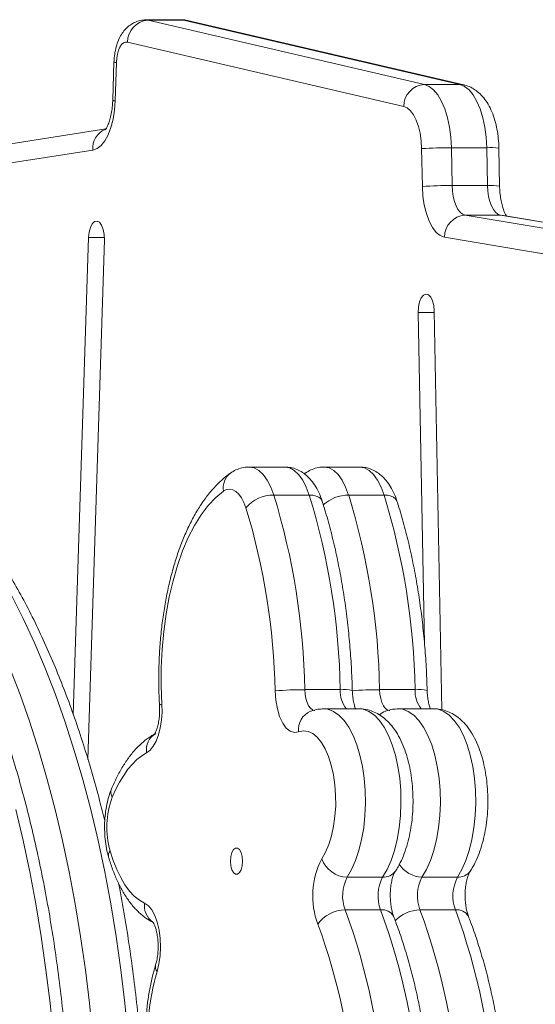
# Model space of a CAD drawing. Units: millimetres. Extents: x -6124 to 13887, y -4897 to 4427.
# Drawn here: x -611 to -495, y -1701 to -1479 of the extents above; entities that cross this region are included whole.
import ezdxf

# ---------------------------------------------------------------- set-up
doc = ezdxf.new("R2010")
doc.units = ezdxf.units.MM

msp = doc.modelspace()

# ---------------------------------------------------------------- linework, layer by layer
at = {"color": 7, "linetype": 'Continuous', "lineweight": 15}
for p, q in [((-574.77, -1478.88), (-582.79, -1478.88)), ((-582.31, -1478.93), (-519.82, -1493.47)), ((-582.31, -1478.93), (-574.29, -1478.93)), ((-511.81, -1493.47), (-574.29, -1478.93)), ((-510.91, -1493.57), (-573.4, -1479.04)), ((-524.52, -1498.44), (-587, -1483.91)), ((-590.05, -1488.35), (-590.33, -1497.04)), ((-589.51, -1488.52), (-589.79, -1497.21)), ((-519.82, -1493.47), (-511.81, -1493.47)), ((-591.86, -1503.48), (-670.76, -1515.84)), ((-594.84, -1508.31), (-674.44, -1520.78)), ((-520.3, -1516.53), (-520.46, -1507.97)), ((-513.74, -1507.76), (-513.57, -1516.32)), ((-513.74, -1507.76), (-505.72, -1507.76)), ((-505.56, -1516.32), (-505.72, -1507.76)), ((-502.82, -1516.43), (-502.99, -1507.87)), ((-513.57, -1516.32), (-505.56, -1516.32)), ((-510.64, -1523.01), (-459.18, -1531.65)), ((-510.64, -1523.01), (-502.62, -1523.01)), ((-451.16, -1531.65), (-502.62, -1523.01)), ((-450.51, -1531.71), (-501.97, -1523.06)), ((-595.82, -1528.06), (-599.26, -1635.84)), ((-463.81, -1536.64), (-515.27, -1528)), ((-595.94, -1646), (-592.2, -1528.62)), ((-521.22, -1545), (-519.82, -1619.95)), ((-515.9, -1634.76), (-517.59, -1544.67)), ((-551.44, -1579.92), (-559.46, -1579.92)), ((-534.51, -1579.92), (-542.53, -1579.92)), ((-553.9, -1586.25), (-545.88, -1586.25)), ((-536.97, -1586.25), (-528.95, -1586.25)), ((-546.89, -1630.23), (-538.87, -1630.23)), ((-529.96, -1630.23), (-521.94, -1630.23)), ((-534.59, -1634.55), (-542.61, -1634.55)), ((-517.66, -1634.55), (-525.68, -1634.55)), ((-537.31, -1672.6), (-529.29, -1672.6)), ((-520.38, -1672.6), (-512.36, -1672.6)), ((-537.76, -1679.99), (-529.74, -1679.99)), ((-520.83, -1679.99), (-512.81, -1679.99))]:
    msp.add_line(p, q, dxfattribs=at)
at = {"color": 8, "linetype": 'Continuous', "lineweight": 15}
for p, q in [((-582.79, -1478.88), (-582.31, -1478.93)), ((-574.29, -1478.93), (-574.77, -1478.88)), ((-502.62, -1523.01), (-501.97, -1523.06)), ((-592.2, -1528.06), (-595.82, -1528.06)), ((-517.58, -1545), (-521.22, -1545))]:
    msp.add_line(p, q, dxfattribs=at)
at = {"color": 8, "linetype": 'Continuous', "lineweight": 15, "flags": 128}
for points in [[(-574.29, -1478.93), (-573.43, -1479.03), (-573.4, -1479.04)], [(-511.81, -1493.47), (-510.94, -1493.56), (-510.91, -1493.57)], [(-559.46, -1579.92), (-559.39, -1579.92), (-558.32, -1580.13), (-557.28, -1580.7), (-556.3, -1581.63), (-555.39, -1582.88), (-554.58, -1584.44), (-553.9, -1586.25)], [(-545.88, -1586.25), (-546.56, -1584.44), (-547.37, -1582.88), (-548.28, -1581.63), (-549.26, -1580.7), (-550.3, -1580.13), (-551.37, -1579.92), (-551.44, -1579.92)], [(-546.74, -1581.27), (-546.94, -1581.42), (-546.98, -1581.45)], [(-542.53, -1579.92), (-542.46, -1579.92), (-541.39, -1580.13), (-540.35, -1580.7), (-539.37, -1581.63), (-538.46, -1582.88), (-537.65, -1584.44), (-536.97, -1586.25)], [(-528.95, -1586.25), (-529.63, -1584.44), (-530.44, -1582.88), (-531.35, -1581.63), (-532.34, -1580.7), (-533.38, -1580.13), (-534.44, -1579.92), (-534.51, -1579.92)], [(-545.88, -1586.25), (-545.04, -1586.31), (-544.31, -1586.47), (-543.71, -1586.74), (-543.27, -1587.1), (-543, -1587.54), (-542.97, -1587.61)], [(-528.95, -1586.25), (-528.12, -1586.31), (-527.38, -1586.47), (-526.79, -1586.74), (-526.34, -1587.1), (-526.07, -1587.54), (-526.04, -1587.61)], [(-586.84, -1708.75), (-587.6, -1701.08), (-588.51, -1693.5), (-589.57, -1686.01), (-590.79, -1678.63), (-592.15, -1671.38), (-593.66, -1664.28), (-595.32, -1657.33), (-597.11, -1650.54), (-599.04, -1643.95), (-601.1, -1637.54), (-603.29, -1631.35), (-605.6, -1625.38), (-608.03, -1619.64), (-610.57, -1614.15), (-613.23, -1608.91)], [(-613.62, -1625.38), (-611.3, -1631.35), (-609.12, -1637.54), (-607.06, -1643.95), (-605.13, -1650.54), (-603.34, -1657.33), (-601.68, -1664.28), (-600.17, -1671.38), (-598.81, -1678.63), (-597.59, -1686.01), (-596.53, -1693.5), (-595.61, -1701.08), (-594.86, -1708.75)], [(-546.89, -1630.23), (-546.81, -1631.27), (-546.64, -1632.25), (-546.37, -1633.12), (-546.03, -1633.86), (-545.63, -1634.42), (-545.18, -1634.78), (-544.71, -1634.93), (-544.62, -1634.94)], [(-529.96, -1630.23), (-529.88, -1631.27), (-529.71, -1632.25), (-529.44, -1633.12), (-529.1, -1633.86), (-528.7, -1634.42), (-528.25, -1634.78), (-527.78, -1634.93), (-527.69, -1634.94)], [(-579.75, -1633.77), (-579.74, -1633.72), (-579.57, -1633.6), (-579.22, -1633.48)], [(-542.61, -1634.55), (-541.67, -1634.65), (-540.41, -1635.13), (-539.18, -1635.97), (-538.02, -1637.17), (-536.94, -1638.71), (-535.97, -1640.55), (-535.12, -1642.67), (-534.41, -1645.03), (-533.85, -1647.57), (-533.45, -1650.26), (-533.22, -1653.04), (-533.16, -1655.86), (-533.28, -1658.68), (-533.57, -1661.43), (-534.03, -1664.07), (-534.64, -1666.56), (-535.4, -1668.83), (-536.3, -1670.86), (-537.31, -1672.6)], [(-529.29, -1672.6), (-528.28, -1670.86), (-527.38, -1668.83), (-526.62, -1666.56), (-526.01, -1664.07), (-525.55, -1661.43), (-525.26, -1658.68), (-525.14, -1655.86), (-525.2, -1653.04), (-525.43, -1650.26), (-525.83, -1647.57), (-526.39, -1645.03), (-527.1, -1642.67), (-527.95, -1640.55), (-528.92, -1638.71), (-530, -1637.17), (-531.16, -1635.97), (-532.39, -1635.13), (-533.65, -1634.65), (-534.59, -1634.55)], [(-525.69, -1634.55), (-524.74, -1634.65), (-523.48, -1635.13), (-522.25, -1635.97), (-521.09, -1637.17), (-520.01, -1638.71), (-519.04, -1640.55), (-518.19, -1642.67), (-517.48, -1645.03), (-516.92, -1647.57), (-516.52, -1650.26), (-516.29, -1653.04), (-516.23, -1655.86), (-516.35, -1658.68), (-516.64, -1661.43), (-517.1, -1664.07), (-517.71, -1666.56), (-518.47, -1668.83), (-519.37, -1670.86), (-520.38, -1672.6)], [(-512.36, -1672.6), (-511.35, -1670.86), (-510.46, -1668.83), (-509.69, -1666.56), (-509.08, -1664.07), (-508.62, -1661.43), (-508.33, -1658.68), (-508.21, -1655.86), (-508.27, -1653.04), (-508.5, -1650.26), (-508.9, -1647.57), (-509.46, -1645.03), (-510.17, -1642.67), (-511.02, -1640.55), (-512, -1638.71), (-513.07, -1637.17), (-514.23, -1635.97), (-515.46, -1635.13), (-516.72, -1634.65), (-517.66, -1634.55)], [(-603.77, -1708.75), (-604.52, -1701.08), (-605.44, -1693.5), (-606.5, -1686.01), (-607.72, -1678.63), (-609.08, -1671.38), (-610.59, -1664.28), (-612.25, -1657.33)]]:
    msp.add_lwpolyline(points, dxfattribs=at)
at = {"color": 7, "linetype": 'Continuous', "lineweight": 15, "flags": 128}
for points in [[(-587, -1483.91), (-587.46, -1483.9), (-587.9, -1484.1), (-588.32, -1484.48), (-588.7, -1485.04), (-589.02, -1485.76), (-589.26, -1486.6), (-589.43, -1487.53), (-589.51, -1488.52)], [(-519.82, -1493.47), (-518.77, -1493.9), (-517.75, -1494.7), (-516.81, -1495.84), (-515.96, -1497.29), (-515.22, -1499.02), (-514.62, -1500.98), (-514.16, -1503.13), (-513.87, -1505.41), (-513.74, -1507.76)], [(-505.72, -1507.76), (-505.85, -1505.41), (-506.14, -1503.13), (-506.6, -1500.98), (-507.2, -1499.02), (-507.94, -1497.29), (-508.79, -1495.84), (-509.73, -1494.7), (-510.75, -1493.9), (-511.81, -1493.47)], [(-589.79, -1497.21), (-589.95, -1499.32), (-590.27, -1501.34), (-590.75, -1503.19), (-591.38, -1504.83), (-592.12, -1506.2), (-592.96, -1507.26), (-593.88, -1507.97), (-594.84, -1508.31)], [(-520.46, -1507.97), (-520.56, -1506.21), (-520.81, -1504.51), (-521.19, -1502.94), (-521.68, -1501.54), (-522.29, -1500.36), (-522.97, -1499.43), (-523.73, -1498.78), (-524.52, -1498.44)], [(-515.27, -1528), (-516.24, -1527.63), (-517.17, -1526.89), (-518.02, -1525.79), (-518.77, -1524.37), (-519.39, -1522.67), (-519.86, -1520.76), (-520.17, -1518.69), (-520.3, -1516.53)], [(-513.57, -1516.32), (-513.5, -1517.58), (-513.32, -1518.79), (-513.05, -1519.9), (-512.68, -1520.89), (-512.25, -1521.72), (-511.75, -1522.37), (-511.21, -1522.8), (-510.64, -1523.01)], [(-502.62, -1523.01), (-503.19, -1522.8), (-503.73, -1522.37), (-504.23, -1521.72), (-504.67, -1520.89), (-505.03, -1519.9), (-505.3, -1518.79), (-505.48, -1517.58), (-505.56, -1516.32)], [(-592.2, -1528.62), (-592.25, -1527.37), (-592.47, -1526.22), (-592.84, -1525.27), (-593.33, -1524.63), (-593.88, -1524.35), (-594.45, -1524.45), (-594.97, -1524.94), (-595.4, -1525.76), (-595.69, -1526.84), (-595.82, -1528.06)], [(-517.59, -1544.67), (-517.7, -1543.45), (-517.98, -1542.36), (-518.4, -1541.51), (-518.91, -1540.99), (-519.48, -1540.84), (-520.04, -1541.09), (-520.53, -1541.7), (-520.92, -1542.62), (-521.15, -1543.76), (-521.22, -1545)], [(-565.28, -1585.38), (-567.04, -1586.81), (-568.73, -1588.58), (-570.34, -1590.7), (-571.85, -1593.14), (-573.26, -1595.87), (-574.54, -1598.88), (-575.69, -1602.14), (-576.7, -1605.62), (-577.56, -1609.29), (-578.25, -1613.12), (-578.79, -1617.08), (-579.16, -1621.13), (-579.35, -1625.24), (-579.37, -1629.36), (-579.22, -1633.48)], [(-560.2, -1589.14), (-560.66, -1587.93), (-561.2, -1586.9), (-561.81, -1586.06), (-562.46, -1585.44), (-563.16, -1585.06), (-563.87, -1584.92), (-564.58, -1585.03), (-565.28, -1585.38)], [(-548.3, -1639.79), (-549.25, -1639.93), (-550.19, -1639.63), (-551.09, -1638.9), (-551.89, -1637.78), (-552.58, -1636.31), (-553.1, -1634.56), (-553.45, -1632.6), (-553.61, -1630.53)], [(-579.22, -1633.48), (-579.18, -1635.31), (-579.31, -1637.12), (-579.57, -1638.85), (-579.98, -1640.45), (-580.52, -1641.85), (-581.16, -1643.02), (-581.88, -1643.91), (-582.67, -1644.49)], [(-543.04, -1668.46), (-542.19, -1666.98), (-541.45, -1665.23), (-540.84, -1663.26), (-540.37, -1661.1), (-540.06, -1658.82), (-539.9, -1656.46), (-539.91, -1654.07), (-540.08, -1651.72), (-540.41, -1649.44), (-540.89, -1647.3), (-541.51, -1645.35), (-542.26, -1643.62), (-543.11, -1642.16), (-544.06, -1641), (-545.08, -1640.17), (-546.14, -1639.68), (-547.22, -1639.56), (-548.3, -1639.79)], [(-582.67, -1644.49), (-583.77, -1645.16), (-584.85, -1646.01), (-585.89, -1647.04), (-586.9, -1648.23), (-587.86, -1649.59), (-588.78, -1651.1), (-589.64, -1652.75), (-590.44, -1654.55)], [(-563.73, -1668.98), (-563.65, -1670.01), (-563.41, -1670.91), (-563.05, -1671.58), (-562.6, -1671.94), (-562.13, -1671.94), (-561.68, -1671.58), (-561.32, -1670.91), (-561.09, -1670.01), (-561, -1668.98), (-561.09, -1667.96), (-561.32, -1667.05), (-561.68, -1666.38), (-562.13, -1666.03), (-562.6, -1666.03), (-563.05, -1666.38), (-563.41, -1667.05), (-563.65, -1667.96), (-563.73, -1668.98)], [(-590.92, -1666.69), (-590.22, -1668.86), (-589.42, -1670.87), (-588.53, -1672.7), (-587.57, -1674.32), (-586.54, -1675.73), (-585.45, -1676.9), (-584.31, -1677.82), (-583.14, -1678.49)], [(-583.14, -1678.49), (-582.28, -1679.08), (-581.5, -1680.01), (-580.82, -1681.27), (-580.26, -1682.8), (-579.84, -1684.54), (-579.59, -1686.42), (-579.51, -1688.38), (-579.61, -1690.33), (-579.88, -1692.2), (-580.3, -1693.92)]]:
    msp.add_lwpolyline(points, dxfattribs=at)
at = {"color": 7, "linetype": 'Continuous', "lineweight": 15}
for centre, radius, start, end in [((-581.99, -1483.94), 5.01, 93.6347, 179.6716), ((-519.51, -1498.47), 5.01, 93.6347, 179.6716), ((-514.17, -1602.66), 94.9, 89.7377, 93.7998), ((-514.01, -1611.21), 94.9, 89.7377, 93.7998), ((-510.33, -1527.94), 4.94, 93.624, 180.6404), ((-554.03, -1594.29), 8.04, 89.0324, 140.1693), ((-706.95, -1633.19), 160.09, 1.0593, 17.0502), ((-698.93, -1633.19), 160.09, 1.0593, 17.0502), ((-690.02, -1633.19), 160.09, 1.0593, 17.0502), ((-682, -1633.19), 160.09, 1.0593, 17.0502), ((-704.24, -1633.31), 150.65, 1.0593, 17.0502), ((-547.32, -1696.71), 66.48, 89.6271, 95.4274), ((-571.91, -1661.35), 19.74, 159.8313, 195.6725), ((-526.85, -1676.87), 18.24, 152.5564, 200.4694), ((-537.15, -1666.35), 6.25, 199.7252, 268.5625), ((-529.22, -1676.8), 9.12, 152.5564, 200.4694), ((-521.2, -1676.8), 9.12, 152.5564, 200.4694), ((-512.29, -1676.8), 9.12, 152.5564, 200.4694), ((-504.27, -1676.8), 9.12, 152.5564, 200.4694), ((-537.82, -1687.38), 7.38, 89.5512, 145.9935), ((-675.52, -1730.8), 146.83, 3.2987, 20.2456), ((-667.5, -1730.8), 146.83, 3.2987, 20.2456), ((-658.59, -1730.8), 146.83, 3.2987, 20.2456), ((-650.57, -1730.8), 146.83, 3.2987, 20.2456), ((-673.58, -1731.06), 138.18, 3.2987, 20.2456), ((-528.24, -1709), 54.21, 163.8461, 185.6361)]:
    msp.add_arc(centre, radius, start, end, dxfattribs=at)
at = {"color": 8, "linetype": 'Continuous', "lineweight": 15}
for centre, radius, start, end in [((-589.59, -1487.81), 0.71, 229.6544, 276.696), ((-589.87, -1496.51), 0.708, 229.5674, 276.7511), ((-590.13, -1507.94), 4.73, 114.0078, 184.5195), ((-504.92, -1521.61), 13.87, 81.9689, 93.2803), ((-504.76, -1530.19), 13.9, 81.9832, 93.2721), ((-561.2, -1584.61), 4.15, 126.5754, 190.7489), ((-536.98, -1594.79), 8.54, 89.9167, 132.5346), ((-532.71, -1630.63), 6.17, 176.3008, 219.4716), ((-538.08, -1640.04), 9.84, 78.6203, 94.6152), ((-530.23, -1703.35), 73.12, 89.7847, 94.6808), ((-515.78, -1630.63), 6.17, 176.3008, 219.4716), ((-521.15, -1640.04), 9.84, 78.6203, 94.6152), ((-543.84, -1639.24), 4.5, 113.1293, 186.9821), ((-527.3, -1638.77), 3.91, 110.5505, 132.8413), ((-578.36, -1643.84), 4.36, 121.0659, 188.5978), ((-588.51, -1653.42), 2.24, 159.3249, 210.2969), ((-589.69, -1667.73), 1.62, 139.7018, 192.348), ((-520.17, -1666.21), 6.39, 212.7258, 268.0969), ((-529.08, -1669.32), 3.29, 266.2809, 324.5043), ((-512.15, -1669.32), 3.29, 266.2809, 324.5043), ((-578.68, -1679.08), 4.49, 172.4216, 235.2344), ((-529.38, -1682.97), 3, 30.7844, 96.9384), ((-520.74, -1687.85), 7.86, 90.6441, 136.8973), ((-512.45, -1682.97), 3, 30.7844, 96.9384), ((-578.94, -1692.85), 1.74, 166.7504, 218.0939)]:
    msp.add_arc(centre, radius, start, end, dxfattribs=at)
at = {"color": 7, "linetype": 'Continuous', "lineweight": 15}
for points, knots in [([(-582.79, -1478.89), (-583.23, -1478.91), (-584.1, -1478.96), (-585.34, -1479.4), (-586.44, -1480.04), (-587.4, -1480.88), (-588.22, -1481.9), (-588.92, -1483.13), (-589.47, -1484.57), (-589.85, -1486.17), (-590.01, -1487.46), (-590.04, -1488.19), (-590.05, -1488.35)], [0, 0, 0, 0, 0.098557, 0.197546, 0.293809, 0.390439, 0.490926, 0.599312, 0.718535, 0.845207, 0.963841, 1, 1, 1, 1]), ([(-573.4, -1479.04), (-573.83, -1478.94), (-574.29, -1478.83), (-574.75, -1478.89), (-574.78, -1478.89)], [0, 0, 0, 0, 0.939134, 1, 1, 1, 1]), ([(-502.99, -1507.87), (-503, -1507.49), (-503.03, -1506.4), (-503.22, -1504.61), (-503.61, -1502.56), (-504.18, -1500.58), (-504.94, -1498.77), (-505.86, -1497.19), (-506.9, -1495.89), (-508.06, -1494.86), (-509.33, -1494.09), (-510.31, -1493.72), (-510.84, -1493.59), (-510.91, -1493.57)], [0, 0, 0, 0, 0.058569, 0.167997, 0.27873, 0.39195, 0.509092, 0.618507, 0.7202, 0.813889, 0.90218, 0.987456, 1, 1, 1, 1]), ([(-590.33, -1497.04), (-590.35, -1497.32), (-590.38, -1498.12), (-590.53, -1499.41), (-590.8, -1500.8), (-591.14, -1501.98), (-591.52, -1502.9), (-591.84, -1503.48), (-592.05, -1503.73), (-592.03, -1503.71), (-592.03, -1503.71)], [0, 0, 0, 0, 0.0793259, 0.2324336, 0.3834649, 0.5305943, 0.672398, 0.8081195, 0.9387467, 1, 1, 1, 1]), ([(-501.28, -1523.18), (-501.34, -1523.09), (-501.48, -1522.88), (-501.79, -1522.23), (-502.13, -1521.29), (-502.44, -1520.09), (-502.68, -1518.7), (-502.79, -1517.45), (-502.82, -1516.68), (-502.82, -1516.43)], [0, 0, 0, 0, 0.106892, 0.253705, 0.408894, 0.572309, 0.742461, 0.917391, 1, 1, 1, 1]), ([(-616, -1848.11), (-615.64, -1847.06), (-614.59, -1844.02), (-612.94, -1838.85), (-611.1, -1832.54), (-609.39, -1826.08), (-607.82, -1819.46), (-606.37, -1812.71), (-605.06, -1805.84), (-603.88, -1798.85), (-602.84, -1791.77), (-601.94, -1784.59), (-601.19, -1777.34), (-600.57, -1770.03), (-600.1, -1762.67), (-599.77, -1755.28), (-599.59, -1747.86), (-599.55, -1740.43), (-599.66, -1733), (-599.91, -1725.6), (-600.31, -1718.22), (-600.85, -1710.88), (-601.53, -1703.6), (-602.36, -1696.39), (-603.33, -1689.25), (-604.43, -1682.22), (-605.67, -1675.29), (-607.05, -1668.47), (-608.56, -1661.79), (-610.2, -1655.25), (-611.97, -1648.86), (-613.86, -1642.64), (-615.88, -1636.59), (-618.02, -1630.73), (-620.28, -1625.07), (-622.65, -1619.61), (-625.13, -1614.37), (-627.72, -1609.35), (-630.42, -1604.57), (-633.21, -1600.03), (-636.11, -1595.74), (-639.09, -1591.72), (-642.17, -1587.97), (-645.33, -1584.5), (-648.58, -1581.31), (-651.89, -1578.42), (-655.27, -1575.84), (-658.71, -1573.57), (-662.19, -1571.62), (-665.72, -1569.98), (-669.27, -1568.68), (-672.83, -1567.69), (-676.41, -1567.05), (-679.46, -1566.72), (-681.31, -1566.73), (-681.97, -1566.74)], [0, 0, 0, 0, 0.010144, 0.02944, 0.048724, 0.067997, 0.087258, 0.10651, 0.125753, 0.144988, 0.164217, 0.18344, 0.202658, 0.221871, 0.241082, 0.26029, 0.279496, 0.298702, 0.317908, 0.337114, 0.356321, 0.37553, 0.394742, 0.413958, 0.433178, 0.452403, 0.471635, 0.490874, 0.510121, 0.529377, 0.548644, 0.567922, 0.587212, 0.606516, 0.625835, 0.645169, 0.66452, 0.683887, 0.70327, 0.722668, 0.742079, 0.761498, 0.780917, 0.800325, 0.819706, 0.839044, 0.858315, 0.877496, 0.896562, 0.915494, 0.93428, 0.952918, 0.971423, 0.989822, 1, 1, 1, 1]), ([(-592.14, -1659.86), (-592.52, -1658.33), (-593.44, -1654.6), (-595.04, -1648.87), (-596.93, -1642.64), (-598.95, -1636.59), (-601.09, -1630.73), (-603.35, -1625.07), (-605.72, -1619.61), (-608.2, -1614.37), (-610.79, -1609.35), (-613.49, -1604.57), (-616.28, -1600.03), (-619.18, -1595.74), (-622.17, -1591.72), (-625.24, -1587.97), (-628.41, -1584.5), (-631.65, -1581.31), (-634.96, -1578.42), (-638.34, -1575.84), (-641.78, -1573.57), (-645.27, -1571.62), (-648.79, -1569.98), (-652.34, -1568.68), (-655.9, -1567.69), (-659.48, -1567.05), (-662.53, -1566.72), (-664.38, -1566.73), (-665.04, -1566.74)], [0, 0, 0, 0, 0.027886, 0.067682, 0.107503, 0.147349, 0.187223, 0.227128, 0.267065, 0.307035, 0.34704, 0.387078, 0.427146, 0.467241, 0.507352, 0.547464, 0.587552, 0.627587, 0.66753, 0.707337, 0.746957, 0.78634, 0.825446, 0.864249, 0.902749, 0.940972, 0.978976, 1, 1, 1, 1]), ([(-563.68, -1581.28), (-564.06, -1581.55), (-565.09, -1582.31), (-566.7, -1583.78), (-568.48, -1585.75), (-570.15, -1588.02), (-571.72, -1590.55), (-573.17, -1593.33), (-574.49, -1596.33), (-575.67, -1599.51), (-576.71, -1602.87), (-577.61, -1606.37), (-578.36, -1609.99), (-578.97, -1613.72), (-579.44, -1617.54), (-579.75, -1621.41), (-579.92, -1625.32), (-579.94, -1629.17), (-579.85, -1631.99), (-579.77, -1633.49), (-579.75, -1633.77)], [0, 0, 0, 0, 0.032999, 0.090612, 0.149416, 0.209545, 0.270403, 0.331473, 0.392397, 0.453066, 0.513457, 0.573587, 0.633494, 0.693217, 0.752798, 0.812277, 0.871688, 0.931067, 0.987332, 1, 1, 1, 1]), ([(-559.46, -1579.94), (-559.52, -1579.93), (-560.08, -1579.88), (-561.12, -1580.09), (-562.49, -1580.53), (-563.29, -1581.03), (-563.68, -1581.28)], [0, 0, 0, 0, 0.039865, 0.368408, 0.688018, 1, 1, 1, 1]), ([(-542.97, -1587.61), (-543.09, -1587.27), (-543.43, -1586.26), (-544.13, -1584.78), (-545.1, -1583.27), (-546.19, -1582.06), (-547.38, -1581.11), (-548.68, -1580.43), (-550.03, -1579.99), (-550.96, -1579.96), (-551.41, -1579.94)], [0, 0, 0, 0, 0.0840297, 0.2470519, 0.3942974, 0.5299238, 0.6556436, 0.775092, 0.8911329, 1, 1, 1, 1]), ([(-542.54, -1579.94), (-542.6, -1579.93), (-543.15, -1579.88), (-544.19, -1580.09), (-545.56, -1580.53), (-546.36, -1581.03), (-546.75, -1581.28)], [0, 0, 0, 0, 0.039865, 0.368408, 0.688018, 1, 1, 1, 1]), ([(-526.04, -1587.61), (-526.16, -1587.27), (-526.5, -1586.26), (-527.2, -1584.78), (-528.17, -1583.27), (-529.26, -1582.06), (-530.45, -1581.11), (-531.75, -1580.43), (-533.1, -1579.99), (-534.03, -1579.96), (-534.48, -1579.94)], [0, 0, 0, 0, 0.0840297, 0.2470519, 0.3942974, 0.5299238, 0.6556436, 0.775092, 0.8911329, 1, 1, 1, 1]), ([(-536.14, -1630.39), (-536.17, -1629.49), (-536.25, -1626.87), (-536.5, -1622.56), (-536.93, -1617.49), (-537.51, -1612.49), (-538.23, -1607.56), (-539.09, -1602.74), (-540.09, -1598.03), (-541.23, -1593.45), (-542.21, -1590.01), (-542.82, -1588.09), (-542.97, -1587.61)], [0, 0, 0, 0, 0.059365, 0.171897, 0.284476, 0.397112, 0.509828, 0.622647, 0.735594, 0.848696, 0.96198, 1, 1, 1, 1]), ([(-519.21, -1630.39), (-519.24, -1629.49), (-519.32, -1626.87), (-519.57, -1622.56), (-520, -1617.49), (-520.58, -1612.49), (-521.3, -1607.56), (-522.16, -1602.74), (-523.16, -1598.03), (-524.3, -1593.45), (-525.28, -1590.01), (-525.89, -1588.09), (-526.04, -1587.61)], [0, 0, 0, 0, 0.059365, 0.171897, 0.284476, 0.397112, 0.509828, 0.622647, 0.735594, 0.848696, 0.96198, 1, 1, 1, 1]), ([(-535.41, -1634.55), (-535.44, -1634.5), (-535.55, -1634.22), (-535.76, -1633.47), (-535.98, -1632.35), (-536.1, -1631.28), (-536.13, -1630.61), (-536.14, -1630.39)], [0, 0, 0, 0, 0.064142, 0.31647, 0.583879, 0.862812, 1, 1, 1, 1]), ([(-518.48, -1634.55), (-518.51, -1634.5), (-518.62, -1634.22), (-518.83, -1633.47), (-519.05, -1632.35), (-519.17, -1631.28), (-519.2, -1630.61), (-519.21, -1630.39)], [0, 0, 0, 0, 0.064142, 0.31647, 0.583879, 0.862812, 1, 1, 1, 1]), ([(-579.75, -1633.77), (-579.74, -1634.01), (-579.71, -1634.71), (-579.74, -1635.89), (-579.89, -1637.23), (-580.13, -1638.42), (-580.42, -1639.34), (-580.69, -1639.96), (-580.89, -1640.3), (-580.92, -1640.32), (-580.92, -1640.33)], [0, 0, 0, 0, 0.077185, 0.227325, 0.377049, 0.52382, 0.665582, 0.78707, 0.90238, 1, 1, 1, 1]), ([(-542.62, -1634.57), (-543.07, -1634.59), (-544.05, -1634.62), (-545.04, -1634.9), (-545.58, -1635.1), (-545.63, -1635.12)], [0, 0, 0, 0, 0.439051, 0.943354, 1, 1, 1, 1]), ([(-526.41, -1671.24), (-526.2, -1670.92), (-525.61, -1670), (-524.79, -1668.32), (-523.98, -1666.17), (-523.34, -1663.87), (-522.86, -1661.46), (-522.55, -1658.98), (-522.4, -1656.47), (-522.41, -1653.94), (-522.58, -1651.43), (-522.91, -1648.98), (-523.4, -1646.6), (-524.06, -1644.32), (-524.89, -1642.18), (-525.92, -1640.18), (-527.1, -1638.47), (-528.39, -1637.08), (-529.72, -1636.02), (-531.15, -1635.24), (-532.68, -1634.74), (-533.87, -1634.52), (-534.53, -1634.57), (-534.63, -1634.58)], [0, 0, 0, 0, 0.0294385, 0.0831926, 0.137074, 0.1904272, 0.2430745, 0.2951533, 0.3468737, 0.398447, 0.4500744, 0.5019034, 0.5541635, 0.6071181, 0.661066, 0.7162784, 0.7727207, 0.8207132, 0.8654574, 0.9076584, 0.9482386, 0.9921123, 1, 1, 1, 1]), ([(-525.69, -1634.57), (-526.14, -1634.59), (-527.12, -1634.62), (-528.12, -1634.9), (-528.65, -1635.1), (-528.71, -1635.12)], [0, 0, 0, 0, 0.439051, 0.943354, 1, 1, 1, 1]), ([(-509.48, -1671.24), (-509.27, -1670.92), (-508.69, -1670), (-507.86, -1668.32), (-507.05, -1666.17), (-506.41, -1663.87), (-505.93, -1661.46), (-505.62, -1658.98), (-505.47, -1656.47), (-505.48, -1653.94), (-505.65, -1651.43), (-505.98, -1648.98), (-506.47, -1646.6), (-507.13, -1644.32), (-507.96, -1642.18), (-508.99, -1640.18), (-510.17, -1638.47), (-511.46, -1637.08), (-512.8, -1636.02), (-514.22, -1635.24), (-515.75, -1634.74), (-516.94, -1634.52), (-517.6, -1634.57), (-517.71, -1634.58)], [0, 0, 0, 0, 0.029439, 0.083193, 0.137074, 0.190427, 0.243074, 0.295153, 0.346874, 0.398447, 0.450074, 0.501903, 0.554163, 0.607118, 0.661066, 0.716278, 0.772721, 0.820713, 0.865457, 0.907658, 0.948239, 0.992112, 1, 1, 1, 1]), ([(-580.97, -1640.31), (-581.2, -1640.45), (-582.05, -1640.93), (-583.43, -1641.98), (-585.08, -1643.54), (-586.64, -1645.41), (-588.09, -1647.57), (-589.44, -1649.96), (-590.22, -1651.74), (-590.61, -1652.63)], [0, 0, 0, 0, 0.056236, 0.202794, 0.354065, 0.511558, 0.673607, 0.837971, 1, 1, 1, 1]), ([(-590.61, -1652.63), (-590.74, -1652.96), (-591.11, -1653.91), (-591.58, -1655.59), (-591.96, -1657.66), (-592.17, -1659.79), (-592.2, -1661.93), (-592.07, -1664.06), (-591.77, -1666.14), (-591.44, -1667.43), (-591.27, -1668.08)], [0, 0, 0, 0, 0.073728, 0.210234, 0.344052, 0.475782, 0.606437, 0.737162, 0.86885, 1, 1, 1, 1]), ([(-447.81, -1660.27), (-448.29, -1660.68), (-450.24, -1662.35), (-453.61, -1665.49), (-457.89, -1669.8), (-462.11, -1674.4), (-466.26, -1679.29), (-470.32, -1684.45), (-474.31, -1689.88), (-478.21, -1695.58), (-482.02, -1701.54), (-485.74, -1707.75), (-489.37, -1714.2), (-492.9, -1720.9), (-496.32, -1727.83), (-499.64, -1734.98), (-502.86, -1742.36), (-505.96, -1749.94), (-508.95, -1757.73), (-511.83, -1765.72), (-514.59, -1773.89), (-517.23, -1782.25), (-519.75, -1790.78), (-522.14, -1799.47), (-524.41, -1808.32), (-526.55, -1817.32), (-528.56, -1826.46), (-530.43, -1835.73), (-532.18, -1845.12), (-533.79, -1854.62), (-535.26, -1864.23), (-536.59, -1873.93), (-537.79, -1883.72), (-538.84, -1893.59), (-539.71, -1902.97), (-540.17, -1909.09), (-540.38, -1911.88)], [0, 0, 0, 0, 0.009787, 0.039904, 0.070049, 0.100228, 0.130432, 0.160653, 0.190883, 0.221119, 0.251354, 0.281586, 0.311812, 0.34203, 0.37224, 0.402442, 0.432634, 0.462816, 0.49299, 0.523155, 0.55331, 0.583458, 0.613598, 0.64373, 0.673855, 0.703974, 0.734087, 0.764195, 0.794297, 0.824395, 0.854488, 0.884578, 0.914664, 0.944748, 0.974829, 1, 1, 1, 1]), ([(-591.27, -1668.08), (-591.12, -1668.56), (-590.7, -1669.96), (-589.89, -1672.15), (-588.78, -1674.59), (-587.5, -1676.83), (-586.05, -1678.85), (-584.51, -1680.53), (-582.9, -1681.84), (-581.78, -1682.54), (-581.2, -1682.82), (-581.18, -1682.83)], [0, 0, 0, 0, 0.070901, 0.206648, 0.343732, 0.48247, 0.6226, 0.762268, 0.882386, 0.995863, 1, 1, 1, 1]), ([(-526.81, -1681.43), (-526.86, -1681.29), (-527.01, -1680.88), (-527.24, -1680.02), (-527.44, -1678.83), (-527.56, -1677.5), (-527.57, -1676.11), (-527.46, -1674.74), (-527.25, -1673.48), (-526.96, -1672.44), (-526.67, -1671.7), (-526.49, -1671.36), (-526.42, -1671.26), (-526.41, -1671.24)], [0, 0, 0, 0, 0.0545713, 0.1529105, 0.255508, 0.3620835, 0.4709128, 0.5803193, 0.6881719, 0.7928855, 0.8931848, 0.9779104, 1, 1, 1, 1]), ([(-509.88, -1681.43), (-509.93, -1681.29), (-510.08, -1680.88), (-510.31, -1680.02), (-510.52, -1678.83), (-510.63, -1677.5), (-510.64, -1676.11), (-510.53, -1674.74), (-510.32, -1673.48), (-510.04, -1672.44), (-509.74, -1671.7), (-509.56, -1671.36), (-509.49, -1671.26), (-509.48, -1671.24)], [0, 0, 0, 0, 0.054571, 0.15291, 0.255508, 0.362084, 0.470913, 0.580319, 0.688172, 0.792886, 0.893185, 0.97791, 1, 1, 1, 1]), ([(-599.07, -1848.11), (-598.71, -1847.06), (-597.66, -1844.02), (-596.01, -1838.85), (-594.17, -1832.54), (-592.47, -1826.08), (-590.89, -1819.46), (-589.44, -1812.71), (-588.13, -1805.84), (-586.95, -1798.85), (-585.91, -1791.77), (-585.01, -1784.59), (-584.26, -1777.34), (-583.64, -1770.03), (-583.17, -1762.67), (-582.85, -1755.28), (-582.66, -1747.86), (-582.63, -1740.43), (-582.73, -1733), (-582.99, -1725.6), (-583.38, -1718.22), (-583.92, -1710.88), (-584.61, -1703.6), (-585.43, -1696.39), (-586.39, -1689.25), (-587.51, -1682.22), (-588.39, -1677.11), (-588.95, -1674.38), (-589.05, -1673.91)], [0, 0, 0, 0, 0.0213308, 0.0619041, 0.1024536, 0.1429783, 0.1834801, 0.2239615, 0.2644245, 0.3048712, 0.3453037, 0.3857239, 0.4261338, 0.4665352, 0.5069298, 0.5473193, 0.5877053, 0.6280896, 0.6684737, 0.7088589, 0.7492466, 0.7896385, 0.8300362, 0.8704415, 0.9108562, 0.951282, 0.9917209, 1, 1, 1, 1]), ([(-518.17, -1722.76), (-518.24, -1721.87), (-518.43, -1719.28), (-518.86, -1715.03), (-519.5, -1710.06), (-520.29, -1705.18), (-521.22, -1700.41), (-522.29, -1695.76), (-523.49, -1691.26), (-524.82, -1686.91), (-525.95, -1683.66), (-526.64, -1681.88), (-526.81, -1681.43)], [0, 0, 0, 0, 0.0593257, 0.1718227, 0.284391, 0.39705, 0.5098238, 0.6227377, 0.7358192, 0.8490968, 0.9626, 1, 1, 1, 1]), ([(-501.24, -1722.76), (-501.31, -1721.87), (-501.5, -1719.28), (-501.93, -1715.03), (-502.57, -1710.06), (-503.36, -1705.18), (-504.29, -1700.41), (-505.36, -1695.76), (-506.56, -1691.26), (-507.89, -1686.91), (-509.02, -1683.66), (-509.71, -1681.88), (-509.88, -1681.43)], [0, 0, 0, 0, 0.059326, 0.171823, 0.284391, 0.39705, 0.509824, 0.622738, 0.735819, 0.849097, 0.9626, 1, 1, 1, 1]), ([(-581.25, -1682.72), (-581.25, -1682.72), (-581.25, -1682.73), (-581.06, -1683.02), (-580.8, -1683.58), (-580.53, -1684.41), (-580.28, -1685.47), (-580.11, -1686.72), (-580.04, -1688.09), (-580.08, -1689.49), (-580.24, -1690.82), (-580.44, -1691.8), (-580.58, -1692.29), (-580.63, -1692.44)], [0, 0, 0, 0, 0.058137, 0.141312, 0.22825, 0.320997, 0.419682, 0.523197, 0.629942, 0.738228, 0.846228, 0.952012, 1, 1, 1, 1]), ([(-580.63, -1692.44), (-580.77, -1692.92), (-581.18, -1694.31), (-581.76, -1696.73), (-582.3, -1699.7), (-582.68, -1702.75), (-582.92, -1705.86), (-582.99, -1708.99), (-582.93, -1711.98), (-582.78, -1713.9), (-582.71, -1714.78)], [0, 0, 0, 0, 0.072138, 0.209005, 0.344991, 0.480266, 0.615056, 0.749578, 0.884034, 1, 1, 1, 1])]:
    msp.add_open_spline(points, degree=3, knots=knots, dxfattribs=at)

doc.saveas('drawing.dxf')
